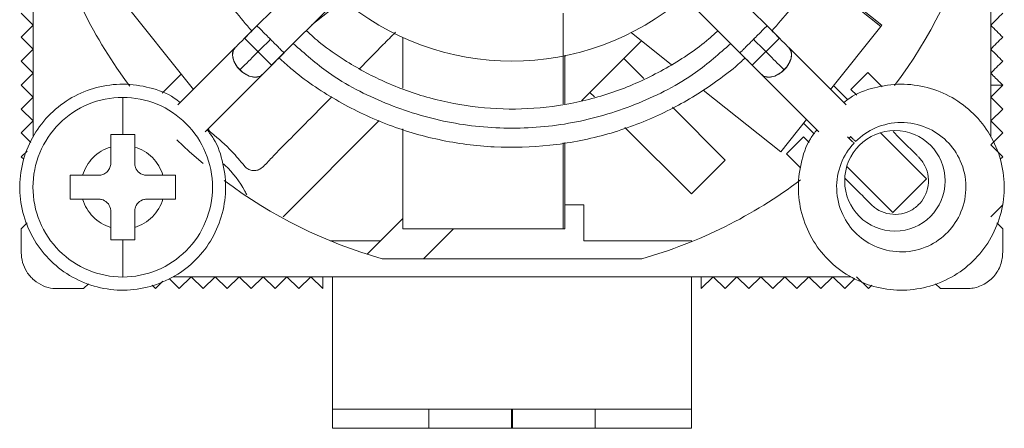
# Model space of a CAD drawing. Units: millimetres. Extents: x 364 to 682, y 99 to 499.
# Drawn here: x 543 to 584, y 360 to 377 of the extents above; entities that cross this region are included whole.
import ezdxf

# ---------------------------------------------------------------- set-up
doc = ezdxf.new("R2010")
doc.units = ezdxf.units.MM

msp = doc.modelspace()

# ---------------------------------------------------------------- linework, layer by layer
at = {"color": 7, "linetype": 'Continuous', "lineweight": 15}
for p, q in [((543.372, 371.872), (543.372, 400.187)), ((559.271, 383.06), (552.2, 375.989)), ((574.545, 375.989), (567.474, 383.06)), ((553.331, 374.857), (560.402, 381.928)), ((566.342, 381.928), (573.413, 374.857)), ((578.78, 376.481), (575.995, 378.702)), ((578.822, 376.533), (576.032, 378.758)), ((546.452, 378.377), (550.062, 373.851)), ((555.013, 376.539), (556.324, 377.584)), ((543.372, 376.53), (542.872, 377.03)), ((565.514, 373.241), (565.514, 377.03)), ((542.872, 376.03), (543.372, 376.53)), ((576.683, 373.851), (578.78, 376.481)), ((578.78, 376.481), (578.822, 376.533)), ((543.372, 375.53), (542.872, 376.03)), ((552.2, 375.989), (553.331, 374.857)), ((558.806, 376.022), (558.806, 373.899)), ((568.349, 376.22), (570.033, 374.877)), ((573.413, 374.857), (574.545, 375.989)), ((551.805, 375.593), (549.417, 373.206)), ((568.777, 375.878), (566.27, 373.371)), ((577.327, 373.206), (574.94, 375.593)), ((542.872, 375.03), (543.372, 375.53)), ((565.581, 375.227), (565.614, 375.26)), ((565.581, 373.249), (565.581, 375.254)), ((543.372, 374.53), (542.872, 375.03)), ((568.88, 374.299), (568.039, 375.14)), ((542.872, 374.03), (543.372, 374.53)), ((549.554, 374.488), (548.762, 373.696)), ((550.549, 372.074), (552.936, 374.462)), ((573.808, 374.462), (576.196, 372.074)), ((577.534, 373.848), (578.241, 374.555)), ((578.836, 373.96), (578.241, 374.555)), ((543.372, 373.53), (542.872, 374.03)), ((577.395, 373.421), (576.808, 374.008)), ((583.872, 374.03), (583.372, 374.03)), ((583.872, 374.03), (583.372, 373.53)), ((542.872, 373.03), (543.372, 373.53)), ((547.109, 371.966), (547.109, 373.516)), ((566.625, 373.726), (566.817, 373.534)), ((571.364, 373.816), (574.598, 371.236)), ((577.534, 373.848), (577.773, 373.609)), ((583.372, 373.53), (583.872, 373.03)), ((543.372, 372.53), (542.872, 373.03)), ((572.282, 370.897), (570.078, 373.102)), ((583.872, 373.03), (583.372, 372.53)), ((542.872, 372.03), (543.372, 372.53)), ((553.811, 368.534), (557.824, 372.548)), ((574.598, 371.236), (575.679, 372.592)), ((575.553, 372.434), (575.99, 371.998)), ((583.372, 372.53), (583.872, 372.03)), ((543.27, 371.632), (542.872, 372.03)), ((558.806, 372.204), (558.806, 368.03)), ((568.092, 372.259), (570.868, 369.483)), ((577.448, 371.805), (577.526, 371.877)), ((580.696, 370.12), (578.774, 372.042)), ((583.872, 372.03), (583.372, 371.53)), ((565.514, 368.03), (565.514, 371.622)), ((565.581, 368.03), (565.581, 371.635)), ((574.847, 371.161), (575.554, 371.868)), ((575.785, 371.637), (575.554, 371.868)), ((583.372, 371.53), (583.872, 371.03)), ((542.872, 371.03), (543.117, 371.274)), ((574.847, 371.161), (575.432, 370.576)), ((542.971, 370.931), (542.872, 371.03)), ((570.868, 369.483), (572.282, 370.897)), ((583.872, 371.03), (583.774, 370.931)), ((546.109, 370.266), (545.432, 370.266)), ((577.359, 370.628), (579.282, 368.705)), ((579.282, 368.705), (580.696, 370.12)), ((566.372, 369.03), (565.581, 369.03)), ((566.372, 369.03), (566.372, 367.53)), ((583.872, 369.03), (583.372, 368.53)), ((542.872, 368.03), (543.115, 368.272)), ((557.321, 366.967), (558.806, 368.452)), ((583.63, 368.272), (583.872, 368.03)), ((542.872, 367.03), (542.872, 368.03)), ((558.806, 368.03), (565.514, 368.03)), ((560.929, 368.03), (559.679, 366.78)), ((565.514, 368.03), (565.581, 368.03)), ((557.883, 367.53), (555.773, 367.53)), ((570.89, 367.53), (566.372, 367.53)), ((568.798, 366.78), (557.947, 366.78)), ((545.68, 365.738), (545.472, 365.53)), ((548.786, 365.844), (548.472, 365.53)), ((549.472, 365.53), (549.055, 365.947)), ((577.525, 366.03), (549.22, 366.03)), ((549.972, 366.03), (549.472, 365.53)), ((550.472, 365.53), (549.972, 366.03)), ((550.972, 366.03), (550.472, 365.53)), ((551.472, 365.53), (550.972, 366.03)), ((551.972, 366.03), (551.472, 365.53)), ((552.472, 365.53), (551.972, 366.03)), ((552.972, 366.03), (552.472, 365.53)), ((553.472, 365.53), (552.972, 366.03)), ((553.972, 366.03), (553.472, 365.53)), ((554.472, 365.53), (553.972, 366.03)), ((554.972, 366.03), (554.472, 365.53)), ((555.472, 365.53), (554.972, 366.03)), ((555.472, 366.03), (555.472, 365.53)), ((571.772, 366.03), (571.272, 365.53)), ((571.272, 365.53), (571.272, 366.03)), ((572.272, 365.53), (571.772, 366.03)), ((572.772, 366.03), (572.272, 365.53)), ((573.272, 365.53), (572.772, 366.03)), ((573.772, 366.03), (573.272, 365.53)), ((574.272, 365.53), (573.772, 366.03)), ((574.772, 366.03), (574.272, 365.53)), ((575.272, 365.53), (574.772, 366.03)), ((575.772, 366.03), (575.272, 365.53)), ((576.272, 365.53), (575.772, 366.03)), ((576.772, 366.03), (576.272, 365.53)), ((577.272, 365.53), (576.772, 366.03)), ((577.69, 365.947), (577.272, 365.53)), ((578.272, 365.53), (577.772, 366.03)), ((581.272, 365.53), (581.064, 365.738)), ((548.472, 365.53), (548.333, 365.669)), ((578.411, 365.669), (578.272, 365.53)), ((555.872, 359.7), (555.872, 360.5)), ((559.894, 360.5), (555.872, 360.5)), ((563.358, 360.5), (559.894, 360.5)), ((559.894, 359.7), (559.894, 360.5)), ((563.358, 359.7), (563.358, 360.5)), ((563.387, 360.5), (563.358, 360.5)), ((563.387, 359.7), (563.387, 360.5)), ((566.851, 360.5), (563.387, 360.5)), ((566.851, 360.5), (566.851, 359.7)), ((570.872, 360.5), (566.851, 360.5)), ((570.872, 359.7), (570.872, 360.5)), ((559.894, 359.7), (555.872, 359.7)), ((563.358, 359.7), (559.894, 359.7)), ((563.387, 359.7), (563.358, 359.7)), ((566.851, 359.7), (563.387, 359.7)), ((570.872, 359.7), (566.851, 359.7))]:
    msp.add_line(p, q, dxfattribs=at)
at = {"color": 7, "linetype": 'Continuous', "lineweight": 15, "flags": 128}
for points in [[(552.936, 374.462), (552.862, 374.406), (552.648, 374.355), (552.392, 374.406), (552.133, 374.552), (551.91, 374.77), (551.757, 375.028), (551.698, 375.285), (551.741, 375.504), (551.805, 375.593)], [(574.987, 375.028), (574.835, 374.77), (574.612, 374.552), (574.352, 374.406), (574.097, 374.355), (573.883, 374.406), (573.808, 374.462)], [(550.468, 370.75), (549.902, 371.246), (549.376, 371.743)]]:
    msp.add_lwpolyline(points, dxfattribs=at)
at = {"color": 7, "linetype": 'Continuous', "lineweight": 15}
msp.add_circle((579.372, 370.03), 2.1, dxfattribs=at)
for centre, radius, start, end in [((563.372, 386.03), 20, 195.7405, 217.0531), ((563.372, 386.03), 20, 323.0631, 344.2595), ((563.372, 386.03), 11, 229.1706, 310.8294), ((574.555, 375.276), 0.498, 330.104, 39.5306), ((563.372, 386.03), 20, 233.0335, 254.2595), ((563.372, 386.03), 20, 285.7405, 307.0735)]:
    msp.add_arc(centre, radius, start, end, dxfattribs=at)
for points, knots in [([(583.378, 400.2), (583.376, 400.111), (583.355, 399.13), (583.437, 391.087), (583.368, 381.734), (583.372, 373.272), (583.372, 371.872)], [0, 0, 0, 0, 0.0094178, 0.1038718, 0.8517127, 1, 1, 1, 1]), ([(548.772, 386.03), (548.812, 385.212), (548.886, 383.668), (549.432, 381.544), (550.143, 379.765), (550.942, 378.325), (551.722, 377.192), (552.26, 376.566), (552.499, 376.288)], [0, 0, 0, 0, 0.22971, 0.434262, 0.613636, 0.767826, 0.896824, 1, 1, 1, 1]), ([(574.232, 376.301), (574.48, 376.579), (575.159, 377.339), (576.122, 378.828), (576.969, 380.586), (577.544, 382.393), (577.901, 384.152), (577.948, 385.389), (577.972, 386.03)], [0, 0, 0, 0, 0.104734, 0.28683, 0.496694, 0.652115, 0.819885, 1, 1, 1, 1]), ([(552.717, 376.506), (552.55, 376.339), (552.217, 376.005), (551.942, 375.731), (551.805, 375.593)], [0, 0, 0, 0, 0.5, 1, 1, 1, 1]), ([(553.283, 375.94), (553.219, 376.004), (553.092, 376.131), (552.922, 376.301), (552.796, 376.427), (552.724, 376.499), (552.724, 376.499), (552.724, 376.499)], [0, 0, 0, 0, 0.214742, 0.429484, 0.644226, 0.858968, 1, 1, 1, 1]), ([(573.462, 375.94), (573.525, 376.004), (573.652, 376.131), (573.822, 376.301), (573.949, 376.427), (574.021, 376.499), (574.02, 376.499), (574.02, 376.499)], [0, 0, 0, 0, 0.214742, 0.429484, 0.644226, 0.858968, 1, 1, 1, 1]), ([(574.94, 375.593), (574.802, 375.731), (574.528, 376.005), (574.194, 376.339), (574.027, 376.506)], [0, 0, 0, 0, 0.5, 1, 1, 1, 1]), ([(571.97, 376.3), (571.847, 376.186), (571.227, 375.612), (569.939, 374.758), (568.087, 373.853), (566.094, 373.262), (564.035, 372.991), (561.959, 373.051), (559.933, 373.437), (558.046, 374.115), (556.547, 374.935), (555.473, 375.674), (554.977, 376.122), (554.777, 376.303)], [0, 0, 0, 0, 0.026756, 0.134866, 0.244819, 0.354849, 0.464882, 0.574914, 0.684942, 0.792588, 0.893452, 0.956928, 1, 1, 1, 1]), ([(558.511, 376.24), (558.338, 376.066), (557.838, 375.562), (557.34, 375.058), (557.014, 374.728)], [0, 0, 0, 0, 0.346223, 1, 1, 1, 1]), ([(551.81, 375.589), (551.778, 375.553), (551.708, 375.473), (551.686, 375.283), (551.733, 375.06), (551.845, 374.841), (551.955, 374.719), (552.006, 374.663)], [0, 0, 0, 0, 0.176779, 0.391453, 0.606128, 0.820803, 1, 1, 1, 1]), ([(553.283, 375.94), (553.347, 375.877), (553.474, 375.749), (553.644, 375.58), (553.77, 375.453), (553.842, 375.381), (553.842, 375.382), (553.841, 375.382)], [0, 0, 0, 0, 0.214742, 0.429484, 0.644226, 0.858968, 1, 1, 1, 1]), ([(573.462, 375.94), (573.398, 375.877), (573.271, 375.749), (573.101, 375.58), (572.974, 375.453), (572.903, 375.381), (572.903, 375.382), (572.903, 375.382)], [0, 0, 0, 0, 0.214742, 0.429484, 0.644226, 0.858968, 1, 1, 1, 1]), ([(574.935, 375.589), (574.966, 375.553), (575.036, 375.473), (575.059, 375.283), (575.011, 375.06), (574.899, 374.841), (574.789, 374.719), (574.739, 374.663)], [0, 0, 0, 0, 0.176779, 0.391453, 0.606128, 0.820803, 1, 1, 1, 1]), ([(552.936, 374.462), (553.073, 374.599), (553.348, 374.874), (553.682, 375.208), (553.849, 375.375)], [0, 0, 0, 0, 0.5, 1, 1, 1, 1]), ([(553.637, 375.163), (553.802, 375.015), (554.531, 374.357), (555.995, 373.367), (558.078, 372.355), (560.315, 371.69), (562.628, 371.387), (564.96, 371.454), (567.235, 371.887), (569.352, 372.65), (570.947, 373.511), (572.096, 374.313), (572.72, 374.79), (573.042, 375.099), (573.108, 375.163)], [0, 0, 0, 0, 0.031154, 0.138252, 0.247183, 0.356182, 0.465184, 0.574189, 0.683193, 0.789833, 0.889749, 0.937179, 0.9871, 1, 1, 1, 1]), ([(572.896, 375.375), (573.063, 375.208), (573.397, 374.874), (573.671, 374.599), (573.808, 374.462)], [0, 0, 0, 0, 0.5, 1, 1, 1, 1]), ([(552.932, 374.467), (552.896, 374.436), (552.815, 374.366), (552.626, 374.343), (552.403, 374.391), (552.184, 374.502), (552.061, 374.613), (552.006, 374.663)], [0, 0, 0, 0, 0.176779, 0.391453, 0.606128, 0.820803, 1, 1, 1, 1]), ([(573.813, 374.467), (573.849, 374.436), (573.929, 374.366), (574.119, 374.343), (574.342, 374.391), (574.561, 374.502), (574.683, 374.613), (574.739, 374.663)], [0, 0, 0, 0, 0.176779, 0.391453, 0.606128, 0.820803, 1, 1, 1, 1]), ([(583.872, 374.03), (583.872, 374.03), (583.861, 374.041), (583.815, 374.087), (583.781, 374.121), (583.649, 374.252), (583.524, 374.378), (583.372, 374.53)], [0, 0, 0, 0, 0.25, 0.25, 0.5, 0.5, 1, 1, 1, 1]), ([(549.51, 373.298), (549.429, 373.363), (549.059, 373.663), (548.238, 373.952), (547.13, 374.118), (546.007, 373.972), (544.962, 373.548), (544.061, 372.868), (543.365, 371.979), (542.922, 370.94), (542.76, 369.823), (542.893, 368.702), (543.308, 367.652), (543.98, 366.745), (544.864, 366.042), (545.898, 365.59), (547.014, 365.418), (548.136, 365.541), (549.189, 365.947), (550.102, 366.612), (550.814, 367.489), (551.274, 368.519), (551.458, 369.635), (551.334, 370.75), (551.049, 371.623), (550.73, 372.041), (550.637, 372.163)], [0, 0, 0, 0, 0.0122214, 0.0562985, 0.100376, 0.1444541, 0.18853, 0.2326106, 0.2766911, 0.3207662, 0.3648446, 0.408923, 0.4529985, 0.4970793, 0.5411597, 0.5852349, 0.6293133, 0.6733917, 0.7174671, 0.7615479, 0.8056282, 0.8497037, 0.8937819, 0.9378597, 0.9819359, 1, 1, 1, 1]), ([(576.108, 372.163), (576.015, 372.041), (575.695, 371.623), (575.411, 370.75), (575.286, 369.635), (575.471, 368.519), (575.931, 367.489), (576.642, 366.612), (577.555, 365.947), (578.608, 365.541), (579.731, 365.418), (580.846, 365.59), (581.881, 366.042), (582.764, 366.745), (583.436, 367.652), (583.852, 368.702), (583.984, 369.823), (583.823, 370.94), (583.38, 371.979), (582.684, 372.868), (581.782, 373.548), (580.737, 373.972), (579.615, 374.118), (578.506, 373.952), (577.686, 373.663), (577.315, 373.363), (577.235, 373.298)], [0, 0, 0, 0, 0.0180641, 0.0621403, 0.1062181, 0.1502963, 0.1943718, 0.2384521, 0.2825329, 0.3266083, 0.3706867, 0.4147651, 0.4588403, 0.5029207, 0.5470015, 0.591077, 0.6351554, 0.6792338, 0.7233089, 0.7673894, 0.81147, 0.8555459, 0.899624, 0.9437015, 0.9877786, 1, 1, 1, 1]), ([(547.109, 366.016), (546.618, 366.016), (546.127, 366.114), (545.22, 366.489), (544.804, 366.767), (544.11, 367.462), (543.832, 367.878), (543.456, 368.785), (543.359, 369.275), (543.359, 370.257), (543.456, 370.748), (543.832, 371.655), (544.11, 372.071), (544.804, 372.765), (545.22, 373.043), (546.127, 373.419), (546.618, 373.516), (547.109, 373.516)], [0, 0, 0, 0, 0.125, 0.125, 0.25, 0.25, 0.375, 0.375, 0.5, 0.5, 0.625, 0.625, 0.75, 0.75, 0.875, 0.875, 1, 1, 1, 1]), ([(547.109, 373.516), (547.6, 373.516), (548.09, 373.419), (548.997, 373.043), (549.413, 372.765), (550.108, 372.071), (550.386, 371.655), (550.761, 370.748), (550.859, 370.257), (550.859, 369.275), (550.761, 368.785), (550.386, 367.878), (550.108, 367.462), (549.413, 366.767), (548.997, 366.489), (548.09, 366.114), (547.6, 366.016), (547.109, 366.016)], [0, 0, 0, 0, 0.125, 0.125, 0.25, 0.25, 0.375, 0.375, 0.5, 0.5, 0.625, 0.625, 0.75, 0.75, 0.875, 0.875, 1, 1, 1, 1]), ([(555.84, 373.54), (555.542, 373.239), (554.974, 372.666), (554.145, 371.812), (553.452, 371.149), (553.044, 370.665), (552.792, 370.487), (552.624, 370.45), (552.455, 370.468), (552.298, 370.54), (552.048, 370.821), (551.606, 371.365), (551.11, 371.784), (550.815, 372.033)], [0, 0, 0, 0, 0.1834871, 0.3495867, 0.5156863, 0.5987362, 0.6229826, 0.647229, 0.6714754, 0.6957218, 0.7199513, 0.833128, 1, 1, 1, 1]), ([(577.727, 371.675), (577.965, 371.914), (578.557, 372.317), (579.624, 372.541), (580.693, 372.326), (581.573, 371.738), (582.177, 370.868), (582.411, 369.802), (582.205, 368.732), (581.624, 367.846), (580.759, 367.235), (579.696, 366.992), (578.624, 367.188), (577.733, 367.761), (577.114, 368.62), (576.862, 369.681), (577.049, 370.756), (577.431, 371.361), (577.661, 371.608)], [0, 0, 0, 0, 1.31265, 2.733605, 4.15456, 5.46721, 6.77986, 8.200815, 9.62177, 10.934419, 12.247069, 13.668024, 15.088979, 16.401629, 17.714279, 19.135234, 20.556189, 21.868839, 21.868839, 21.868839, 21.868839]), ([(550.683, 372.209), (550.693, 372.183), (550.722, 372.114), (550.779, 372.064), (550.815, 372.033)], [0, 0, 0, 0, 0.374426, 1, 1, 1, 1]), ([(579.291, 372.09), (579.512, 371.87), (579.842, 371.54), (580.186, 371.196), (580.31, 371.072), (580.337, 371.045), (580.352, 371.03), (580.389, 370.993), (580.413, 370.966), (580.484, 370.884), (580.528, 370.824), (580.647, 370.629), (580.708, 370.479), (580.775, 370.162), (580.781, 369.994), (580.735, 369.67), (580.684, 369.515), (580.54, 369.241), (580.449, 369.124), (580.247, 368.927), (580.124, 368.838), (579.843, 368.702), (579.685, 368.655), (579.36, 368.62), (579.192, 368.632), (578.878, 368.71), (578.732, 368.775), (578.543, 368.899), (578.485, 368.945), (578.418, 369.005), (578.405, 369.017), (578.38, 369.042), (578.366, 369.056), (578.325, 369.097), (578.188, 369.234), (577.83, 369.592), (577.5, 369.922), (577.279, 370.143)], [0, 0, 0, 0, 0.125, 0.1875, 0.195312, 0.195312, 0.203125, 0.203125, 0.21875, 0.21875, 0.25, 0.25, 0.3125, 0.3125, 0.375, 0.375, 0.4375, 0.4375, 0.5, 0.5, 0.5625, 0.5625, 0.625, 0.625, 0.6875, 0.6875, 0.75, 0.75, 0.78125, 0.78125, 0.789062, 0.789062, 0.796875, 0.796875, 0.8125, 0.875, 1, 1, 1, 1]), ([(577.52, 371.882), (577.535, 371.867), (577.602, 371.8), (577.68, 371.722), (577.723, 371.679), (577.726, 371.676), (577.727, 371.675)], [0, 0, 0, 0, 0.106811, 0.492909, 0.879006, 1, 1, 1, 1]), ([(577.661, 371.608), (577.655, 371.613), (577.642, 371.625), (577.539, 371.722), (577.446, 371.808), (577.385, 371.865), (577.385, 371.865)], [0, 0, 0, 0, 0.332377, 0.664755, 0.997132, 1, 1, 1, 1]), ([(545.432, 370.266), (545.514, 370.543), (545.667, 370.799), (546.076, 371.208), (546.332, 371.361), (546.609, 371.443)], [0, 0, 0, 0, 0.5, 0.5, 1, 1, 1, 1]), ([(546.609, 371.443), (546.609, 371.321), (546.609, 371.138), (546.609, 370.925), (546.609, 370.834), (546.609, 370.773), (546.609, 370.745), (546.601, 370.66), (546.585, 370.6), (546.529, 370.488), (546.49, 370.436), (546.394, 370.35), (546.338, 370.317), (546.223, 370.275), (546.164, 370.266), (546.109, 370.266)], [0, 0, 0, 0, 0.25, 0.375, 0.4375, 0.4375, 0.5, 0.5, 0.625, 0.625, 0.75, 0.75, 0.875, 0.875, 1, 1, 1, 1]), ([(547.609, 371.443), (547.886, 371.361), (548.142, 371.208), (548.551, 370.799), (548.703, 370.543), (548.786, 370.266)], [0, 0, 0, 0, 0.5, 0.5, 1, 1, 1, 1]), ([(547.609, 371.443), (547.609, 371.265), (547.609, 371.042), (547.609, 370.819), (547.609, 370.752), (547.609, 370.733), (547.614, 370.692), (547.618, 370.671), (547.643, 370.565), (547.689, 370.479), (547.822, 370.346), (547.907, 370.3), (548.013, 370.275), (548.034, 370.271), (548.076, 370.267), (548.095, 370.266), (548.162, 370.266), (548.385, 370.266), (548.608, 370.266), (548.786, 370.266)], [0, 0, 0, 0, 0.25, 0.3125, 0.3125, 0.34375, 0.34375, 0.375, 0.375, 0.5, 0.5, 0.625, 0.625, 0.65625, 0.65625, 0.6875, 0.6875, 0.75, 1, 1, 1, 1]), ([(551.285, 370.772), (551.321, 370.739), (551.687, 370.402), (552.034, 369.948), (552.268, 369.495), (552.296, 369.441)], [0, 0, 0, 0, 0.086856, 0.891098, 1, 1, 1, 1]), ([(546.609, 368.089), (546.332, 368.172), (546.076, 368.324), (545.667, 368.733), (545.514, 368.989), (545.432, 369.266)], [0, 0, 0, 0, 0.5, 0.5, 1, 1, 1, 1]), ([(546.609, 368.089), (546.609, 368.267), (546.609, 368.49), (546.609, 368.713), (546.609, 368.78), (546.608, 368.799), (546.604, 368.84), (546.6, 368.862), (546.575, 368.967), (546.529, 369.053), (546.396, 369.186), (546.31, 369.232), (546.204, 369.257), (546.183, 369.261), (546.142, 369.265), (546.123, 369.266), (546.056, 369.266), (545.833, 369.266), (545.61, 369.266), (545.432, 369.266)], [0, 0, 0, 0, 0.25, 0.3125, 0.3125, 0.34375, 0.34375, 0.375, 0.375, 0.5, 0.5, 0.625, 0.625, 0.65625, 0.65625, 0.6875, 0.6875, 0.75, 1, 1, 1, 1]), ([(548.786, 369.266), (548.703, 368.989), (548.551, 368.733), (548.142, 368.324), (547.886, 368.172), (547.609, 368.089)], [0, 0, 0, 0, 0.5, 0.5, 1, 1, 1, 1]), ([(548.786, 369.266), (548.608, 369.266), (548.385, 369.266), (548.162, 369.266), (548.095, 369.266), (548.076, 369.265), (548.034, 369.261), (548.013, 369.257), (547.908, 369.232), (547.822, 369.186), (547.689, 369.053), (547.643, 368.968), (547.618, 368.862), (547.614, 368.841), (547.609, 368.799), (547.609, 368.78), (547.609, 368.713), (547.609, 368.49), (547.609, 368.267), (547.609, 368.089)], [0, 0, 0, 0, 0.25, 0.3125, 0.3125, 0.34375, 0.34375, 0.375, 0.375, 0.5, 0.5, 0.625, 0.625, 0.65625, 0.65625, 0.6875, 0.6875, 0.75, 1, 1, 1, 1]), ([(581.272, 365.53), (581.458, 365.53), (581.736, 365.53), (582.061, 365.53), (582.201, 365.53), (582.294, 365.53), (582.343, 365.529), (582.553, 365.531), (582.733, 365.561), (583.083, 365.695), (583.252, 365.799), (583.538, 366.066), (583.655, 366.228), (583.814, 366.573), (583.857, 366.754), (583.872, 366.968), (583.872, 367.008), (583.872, 367.101), (583.872, 367.24), (583.872, 367.565), (583.872, 367.844), (583.872, 368.03)], [0, 0, 0, 0, 0.125, 0.1875, 0.21875, 0.21875, 0.25, 0.25, 0.375, 0.375, 0.5, 0.5, 0.625, 0.625, 0.75, 0.75, 0.78125, 0.78125, 0.8125, 0.875, 1, 1, 1, 1]), ([(547.109, 366.016), (547.109, 366.016), (547.109, 366.046), (547.109, 366.184), (547.109, 366.291), (547.109, 366.576), (547.109, 366.753), (547.109, 367.143), (547.109, 367.356), (547.109, 367.566)], [0, 0, 0, 0, 0.25, 0.25, 0.5, 0.5, 0.75, 0.75, 1, 1, 1, 1]), ([(542.872, 367.03), (542.872, 366.9), (542.889, 366.763), (542.966, 366.489), (543.025, 366.353), (543.186, 366.099), (543.287, 365.983), (543.519, 365.787), (543.649, 365.707), (543.918, 365.592), (544.057, 365.557), (544.226, 365.536), (544.259, 365.533), (544.325, 365.53), (544.356, 365.53), (544.464, 365.53), (544.824, 365.53), (545.184, 365.53), (545.472, 365.53)], [0, 0, 0, 0, 0.125, 0.125, 0.25, 0.25, 0.375, 0.375, 0.5, 0.5, 0.625, 0.625, 0.65625, 0.65625, 0.6875, 0.6875, 0.75, 1, 1, 1, 1]), ([(555.872, 360.5), (555.872, 361.365), (555.872, 362.579), (555.872, 363.966), (555.872, 364.532), (555.872, 364.792), (555.872, 364.923), (555.872, 365.185), (555.872, 365.55), (555.872, 365.891), (555.872, 366.01), (555.872, 366.03)], [0, 0, 0, 0, 0.463914, 0.650239, 0.743401, 0.766692, 0.789983, 0.813273, 0.907229, 0.985114, 1, 1, 1, 1]), ([(570.872, 366.03), (570.872, 366.011), (570.872, 365.892), (570.872, 365.582), (570.872, 365.219), (570.872, 364.963), (570.872, 364.705), (570.872, 364.226), (570.872, 363.637), (570.872, 362.605), (570.872, 361.609), (570.872, 360.759), (570.872, 360.5)], [0, 0, 0, 0, 0.014334, 0.092209, 0.170082, 0.209552, 0.229287, 0.308226, 0.466104, 0.545044, 0.8608, 1, 1, 1, 1])]:
    msp.add_open_spline(points, degree=3, knots=knots, dxfattribs=at)
for points in [[(583.872, 377.03), (583.704, 376.862), (583.538, 376.695), (583.372, 376.53)], [(583.372, 376.53), (583.542, 376.36), (583.708, 376.194), (583.872, 376.03)], [(583.872, 376.03), (583.701, 375.858), (583.534, 375.692), (583.372, 375.53)], [(552.006, 374.663), (552.182, 374.84), (552.589, 375.246), (553.052, 375.709), (553.283, 375.94)], [(574.739, 374.663), (574.562, 374.84), (574.156, 375.246), (573.693, 375.709), (573.462, 375.94)], [(583.372, 375.53), (583.547, 375.355), (583.714, 375.188), (583.872, 375.03)], [(583.872, 375.03), (583.688, 374.845), (583.52, 374.677), (583.372, 374.53)], [(547.109, 371.966), (546.942, 371.966), (546.775, 371.966), (546.609, 371.966)], [(546.609, 371.966), (546.609, 371.795), (546.609, 371.62), (546.609, 371.443)], [(547.609, 371.966), (547.442, 371.966), (547.276, 371.966), (547.109, 371.966)], [(547.609, 371.443), (547.609, 371.62), (547.609, 371.795), (547.609, 371.966)], [(544.909, 370.266), (544.909, 369.933), (544.909, 369.599), (544.909, 369.266)], [(545.432, 370.266), (545.255, 370.266), (545.08, 370.266), (544.909, 370.266)], [(549.309, 370.266), (549.137, 370.266), (548.963, 370.266), (548.786, 370.266)], [(549.309, 369.266), (549.309, 369.599), (549.309, 369.933), (549.309, 370.266)], [(544.909, 369.266), (545.08, 369.266), (545.255, 369.266), (545.432, 369.266)], [(548.786, 369.266), (548.963, 369.266), (549.137, 369.266), (549.309, 369.266)], [(546.609, 368.089), (546.609, 367.912), (546.609, 367.738), (546.609, 367.566)], [(547.609, 367.566), (547.609, 367.738), (547.609, 367.912), (547.609, 368.089)], [(546.609, 367.566), (546.775, 367.566), (546.942, 367.566), (547.109, 367.566)], [(547.109, 367.566), (547.276, 367.566), (547.442, 367.566), (547.609, 367.566)]]:
    msp.add_open_spline(points, degree=3, dxfattribs=at)
at = {"color": 8, "linetype": 'Continuous', "lineweight": 15}
msp.add_open_spline([(572.509, 375.762), (572.032, 375.342), (570.876, 374.324), (568.68, 373.207), (566.084, 372.405), (563.372, 372.142), (560.661, 372.405), (558.065, 373.207), (555.868, 374.324), (554.713, 375.342), (554.236, 375.762)], degree=3, knots=[0, 0, 0, 0, 0.094908, 0.229935, 0.364965, 0.5, 0.635033, 0.77006, 0.905093, 1, 1, 1, 1], dxfattribs=at)

doc.saveas('drawing.dxf')
